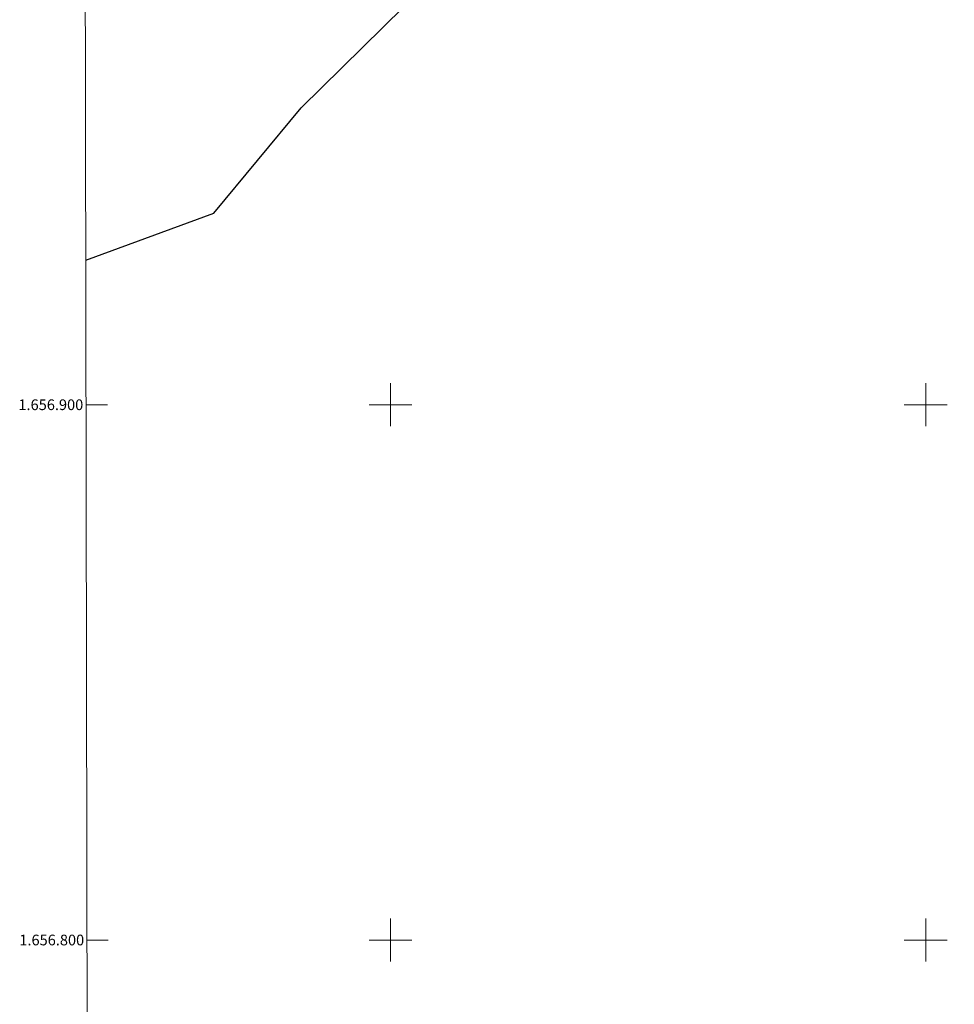
# Model space of a CAD drawing. Units: metres. Extents: x 280727 to 281242, y 1656602 to 1657167.
# Drawn here: x 280731 to 280905, y 1656788 to 1656972 of the extents above; entities that cross this region are included whole.
import ezdxf
from ezdxf.enums import TextEntityAlignment as Align

# ---------------------------------------------------------------- set-up
doc = ezdxf.new("R2010")
doc.units = ezdxf.units.M
doc.header["$MEASUREMENT"] = 0
for name, color, linetype, lineweight in [('Articulacao', 7, 'Continuous', 18), ('Coordenadas', 7, 'Continuous', 9), ('Limite_Restituicao', 6, 'Continuous', 30), ('Malha_Coordenadas', 7, 'Continuous', 15)]:
    doc.layers.add(name, color=color, linetype=linetype, lineweight=lineweight)
doc.styles.add('Arial', font='arial.ttf', dxfattribs={"height": 1.5})

msp = doc.modelspace()

# ---------------------------------------------------------------- linework, layer by layer
at = {"layer": 'Articulacao', "flags": 128}
msp.add_lwpolyline([(280742.61, 1657161.3), (281224.04, 1657162.14), (281224.99, 1656607.86), (280743.58, 1656607.02), (280742.61, 1657161.3)], close=True, dxfattribs=at)
at = {"layer": 'Limite_Restituicao', "flags": 128}
msp.add_lwpolyline([(280743.02, 1656926.99), (280766.97, 1656935.79), (280783.3, 1656955.45), (280806.3, 1656978.12), (280822.3, 1656998.45), (280839.3, 1657015.95), (280858.3, 1657031.45), (280878.3, 1657045.45), (280907.8, 1657060.95), (280931.64, 1657075.45), (280933.3, 1657101.95), (280938.55, 1657153.94), (280939.96, 1657161.64)], dxfattribs=at)
at = {"layer": 'Malha_Coordenadas', "flags": 128}
for points in [[(280800, 1656904), (280800, 1656896)], [(280900, 1656904), (280900, 1656896)], [(280743.07, 1656900), (280747.07, 1656900)], [(280804, 1656900), (280796, 1656900)], [(280904, 1656900), (280896, 1656900)], [(280800, 1656804), (280800, 1656796)], [(280900, 1656804), (280900, 1656796)], [(280743.24, 1656800), (280747.24, 1656800)], [(280804, 1656800), (280796, 1656800)], [(280904, 1656800), (280896, 1656800)]]:
    msp.add_lwpolyline(points, dxfattribs=at)

# ---------------------------------------------------------------- texts
at = {"layer": 'Coordenadas', "style": 'Arial'}
for s, p in [('1.656.900', (280742.57, 1656900)), ('1.656.800', (280742.74, 1656800))]:
    msp.add_text(s, height=2, dxfattribs=at).set_placement(p, align=Align.MIDDLE_RIGHT)

doc.saveas('drawing.dxf')
